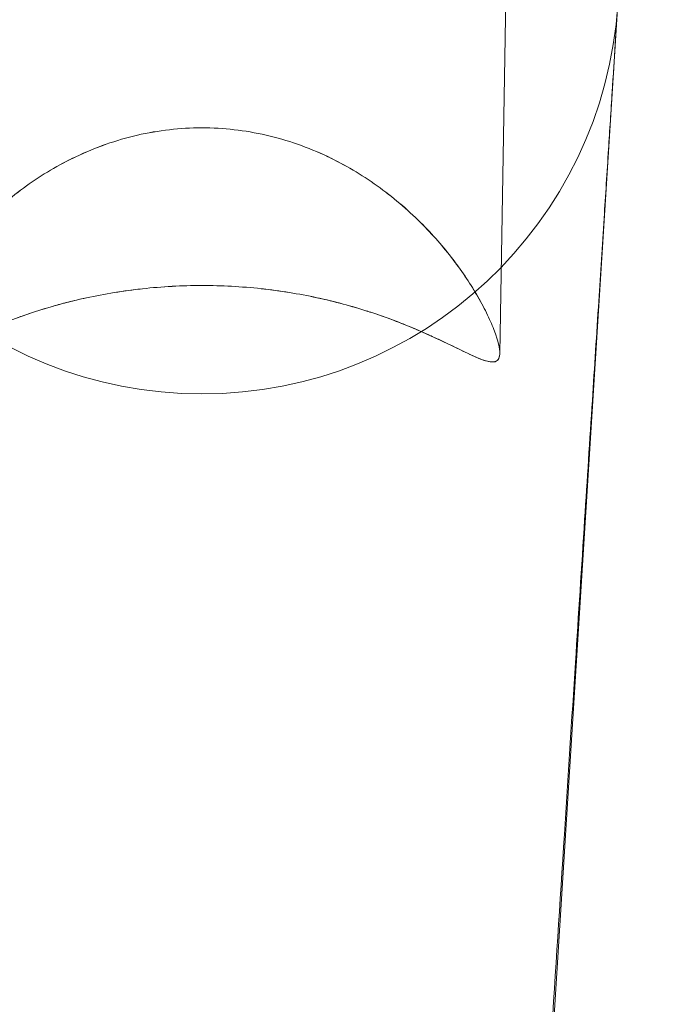
# Model space of a CAD drawing. Units: inches. Extents: x 0 to 23.3, y 0 to 27.5.
# Drawn here: x 21.8 to 23.3, y 4.3 to 6.6 of the extents above; entities that cross this region are included whole.
import ezdxf

# ---------------------------------------------------------------- set-up
doc = ezdxf.new("R2010")
doc.units = ezdxf.units.IN
doc.header["$MEASUREMENT"] = 0

# ---------------------------------------------------------------- blocks, each defined once
blk = doc.blocks.new('A$C2B09686A')
at = {"color": 0, "linetype": 'Continuous', "lineweight": 0}
for p, q in [((-53.8907, -39.9332), (-52.9457, 13.8898)), ((-53.1819, -37.8325), (-53.9055, -49.338))]:
    blk.add_line(p, q, dxfattribs=at)
blk.add_arc((-55.677, -37.6756), 2.5, 183.68456, 356.31544, dxfattribs=at)
blk.add_arc((-55.677, -37.6756), 2.5, 183.68456, 356.31544, dxfattribs=at)
for points, knots in [([(-53.1821, -37.8362), (-53.1873, -37.9161), (-53.1924, -37.9959), (-53.2037, -38.1715), (-53.2099, -38.2673), (-53.2235, -38.478), (-53.2309, -38.593), (-53.2472, -38.8459), (-53.256, -38.9838), (-53.2756, -39.2873), (-53.2862, -39.4528), (-53.3097, -39.817), (-53.3225, -40.0156), (-53.3506, -40.4526), (-53.366, -40.6909), (-53.3997, -41.2153), (-53.4182, -41.5014), (-53.4587, -42.1306), (-53.4808, -42.4739), (-53.5294, -43.229), (-53.5559, -43.6409), (-53.6143, -44.547), (-53.6461, -45.0413), (-53.7161, -46.1286), (-53.7543, -46.7217), (-53.8364, -47.9964), (-53.8803, -48.678), (-53.9242, -49.3596)], [0, 0, 0, 0, 1, 1, 2.2, 2.2, 3.64, 3.64, 5.368, 5.368, 7.4416, 7.4416, 9.92992, 9.92992, 12.915904, 12.915904, 16.499085, 16.499085, 20.798902, 20.798902, 25.958682, 25.958682, 32.150419, 32.150419, 39.580502, 39.580502, 48.119098, 48.119098, 48.119098, 48.119098]), ([(-53.8907, -39.9332), (-53.8902, -39.9027), (-53.9003, -39.858), (-53.9221, -39.7994), (-53.933, -39.7701), (-53.947, -39.7376), (-53.9637, -39.7028), (-53.9803, -39.668), (-54.0004, -39.6299), (-54.0215, -39.5933), (-54.0625, -39.5221), (-54.1121, -39.4465), (-54.17, -39.3707), (-54.199, -39.3326), (-54.2299, -39.2947), (-54.2624, -39.2575), (-54.2949, -39.2203), (-54.3295, -39.1833), (-54.3667, -39.1463), (-54.4056, -39.1076), (-54.4473, -39.0691), (-54.4906, -39.0324), (-54.5338, -38.9957), (-54.5789, -38.9605), (-54.6259, -38.9269), (-54.7199, -38.8599), (-54.8191, -38.8011), (-54.9224, -38.7521), (-54.9811, -38.7242), (-55.0419, -38.6991), (-55.1036, -38.6776), (-55.1653, -38.656), (-55.228, -38.6378), (-55.2913, -38.6232), (-55.4179, -38.5941), (-55.5478, -38.5792), (-55.677, -38.5792), (-55.6774, -38.5792), (-55.6778, -38.5792), (-55.6781, -38.5792), (-55.8075, -38.5793), (-55.9375, -38.5942), (-56.0641, -38.6234), (-56.1275, -38.6381), (-56.1903, -38.6563), (-56.252, -38.6779), (-56.3138, -38.6996), (-56.3746, -38.7247), (-56.4333, -38.7526), (-56.5367, -38.8018), (-56.636, -38.8606), (-56.73, -38.9279), (-56.777, -38.9615), (-56.8221, -38.9968), (-56.8654, -39.0336), (-56.9087, -39.0703), (-56.9504, -39.1089), (-56.9894, -39.1477), (-57.0266, -39.1848), (-57.0612, -39.2219), (-57.0937, -39.2592), (-57.1263, -39.2964), (-57.1571, -39.3344), (-57.1862, -39.3725), (-57.2441, -39.4485), (-57.2937, -39.5243), (-57.3347, -39.5956), (-57.3558, -39.6323), (-57.3759, -39.6706), (-57.3926, -39.7054), (-57.4093, -39.7403), (-57.4233, -39.7729), (-57.4342, -39.8023), (-57.4561, -39.8611), (-57.4661, -39.9059), (-57.4656, -39.9363)], [5.752473, 5.752473, 5.752473, 5.752473, 6.137295, 6.137295, 6.137295, 6.330103, 6.330103, 6.330103, 6.522911, 6.522911, 6.522911, 6.897933, 6.897933, 6.897933, 7.086039, 7.086039, 7.086039, 7.274146, 7.274146, 7.274146, 7.470792, 7.470792, 7.470792, 7.667437, 7.667437, 7.667437, 8.060727, 8.060727, 8.060727, 8.284316, 8.284316, 8.284316, 8.507904, 8.507904, 8.507904, 8.955081, 8.955081, 8.955081, 8.956291, 8.956291, 8.956291, 9.403832, 9.403832, 9.403832, 9.627602, 9.627602, 9.627602, 9.851372, 9.851372, 9.851372, 10.244981, 10.244981, 10.244981, 10.441786, 10.441786, 10.441786, 10.638591, 10.638591, 10.638591, 10.826855, 10.826855, 10.826855, 11.015119, 11.015119, 11.015119, 11.39045, 11.39045, 11.39045, 11.583402, 11.583402, 11.583402, 11.776354, 11.776354, 11.776354, 12.162257, 12.162257, 12.162257, 12.162257]), ([(-53.8907, -39.9332), (-53.8901, -39.9018), (-53.9003, -39.8575), (-53.9221, -39.7994), (-53.9331, -39.7701), (-53.947, -39.7375), (-53.9636, -39.7029), (-53.9802, -39.6683), (-54.0002, -39.6302), (-54.0229, -39.5908), (-54.0626, -39.5219), (-54.1122, -39.4463), (-54.1708, -39.3696), (-54.1998, -39.3316), (-54.2307, -39.2937), (-54.2623, -39.2576), (-54.2939, -39.2214), (-54.3285, -39.1843), (-54.3663, -39.1466), (-54.4059, -39.1073), (-54.4477, -39.0688), (-54.4907, -39.0323), (-54.5338, -38.9958), (-54.579, -38.9604), (-54.626, -38.9269), (-54.7199, -38.8598), (-54.819, -38.8012), (-54.9216, -38.7525), (-54.981, -38.7242), (-55.0418, -38.6992), (-55.1035, -38.6776), (-55.1652, -38.656), (-55.228, -38.6378), (-55.2914, -38.6233), (-55.418, -38.5941), (-55.5478, -38.5792), (-55.677, -38.5792), (-55.6774, -38.5792), (-55.6778, -38.5792), (-55.6781, -38.5792), (-55.8075, -38.5793), (-55.9374, -38.5942), (-56.0641, -38.6235), (-56.1275, -38.6381), (-56.1903, -38.6563), (-56.2521, -38.678), (-56.3139, -38.6996), (-56.3747, -38.7247), (-56.4341, -38.753), (-56.5368, -38.8019), (-56.636, -38.8606), (-56.7299, -38.9278), (-56.7769, -38.9614), (-56.8221, -38.9969), (-56.8652, -39.0335), (-56.9083, -39.0701), (-56.9502, -39.1087), (-56.9897, -39.148), (-57.0276, -39.1858), (-57.0621, -39.223), (-57.0938, -39.2592), (-57.1254, -39.2954), (-57.1564, -39.3334), (-57.1854, -39.3715), (-57.2439, -39.4483), (-57.2936, -39.5241), (-57.3333, -39.5932), (-57.356, -39.6327), (-57.376, -39.6709), (-57.3927, -39.7055), (-57.4093, -39.7402), (-57.4232, -39.7729), (-57.4342, -39.8023), (-57.4562, -39.8611), (-57.4661, -39.9059), (-57.4656, -39.9363)], [5.756409, 5.756409, 5.756409, 5.756409, 6.171113, 6.171113, 6.171113, 6.380831, 6.380831, 6.380831, 6.590548, 6.590548, 6.590548, 6.957077, 6.957077, 6.957077, 7.13861, 7.13861, 7.13861, 7.320143, 7.320143, 7.320143, 7.509644, 7.509644, 7.509644, 7.699144, 7.699144, 7.699144, 8.078146, 8.078146, 8.078146, 8.29738, 8.29738, 8.29738, 8.516614, 8.516614, 8.516614, 8.955081, 8.955081, 8.955081, 8.956291, 8.956291, 8.956291, 9.395223, 9.395223, 9.395223, 9.614688, 9.614688, 9.614688, 9.834154, 9.834154, 9.834154, 10.213442, 10.213442, 10.213442, 10.403086, 10.403086, 10.403086, 10.59273, 10.59273, 10.59273, 10.774387, 10.774387, 10.774387, 10.956044, 10.956044, 10.956044, 11.322776, 11.322776, 11.322776, 11.532646, 11.532646, 11.532646, 11.742517, 11.742517, 11.742517, 12.162257, 12.162257, 12.162257, 12.162257]), ([(-56.3691, -39.5992), (-56.369, -39.5992), (-56.3689, -39.5992), (-56.3689, -39.5992), (-56.3144, -39.5874), (-56.259, -39.5768), (-56.2028, -39.5677), (-56.1467, -39.5586), (-56.0897, -39.5509), (-56.0335, -39.5447), (-55.9158, -39.5318), (-55.7968, -39.5254), (-55.6781, -39.5253), (-55.6777, -39.5253), (-55.6774, -39.5253), (-55.677, -39.5253)], [2.1253586, 2.1253586, 2.1253586, 2.1253586, 2.1256239, 2.1256239, 2.1256239, 2.308842, 2.308842, 2.308842, 2.49206, 2.49206, 2.49206, 2.8760471, 2.8760471, 2.8760471, 2.8773074, 2.8773074, 2.8773074, 2.8773074]), ([(-56.3691, -39.5992), (-56.3143, -39.5873), (-56.2589, -39.5768), (-56.2028, -39.5677), (-56.184, -39.5646), (-56.1651, -39.5617), (-56.1462, -39.559)], [2.1288121, 2.1288121, 2.1288121, 2.1288121, 2.3093774, 2.3093774, 2.3093774, 2.3699774, 2.3699774, 2.3699774, 2.3699774]), ([(-56.1462, -39.559), (-56.1087, -39.5536), (-56.0711, -39.5488), (-56.0342, -39.5448), (-56.0339, -39.5448), (-56.0336, -39.5447), (-56.0333, -39.5447)], [2.3699774, 2.3699774, 2.3699774, 2.3699774, 2.4902553, 2.4902553, 2.4902553, 2.4912944, 2.4912944, 2.4912944, 2.4912944]), ([(-56.0333, -39.5447), (-55.9152, -39.5319), (-55.7964, -39.5254), (-55.6781, -39.5253), (-55.6776, -39.5253), (-55.6769, -39.5253), (-55.6764, -39.5253)], [2.4912944, 2.4912944, 2.4912944, 2.4912944, 2.8760967, 2.8760967, 2.8760967, 2.8779555, 2.8779555, 2.8779555, 2.8779555]), ([(-55.677, -39.5253), (-55.5585, -39.5253), (-55.4395, -39.5317), (-55.3218, -39.5444), (-55.2657, -39.5505), (-55.2088, -39.5582), (-55.1526, -39.5673), (-55.0965, -39.5763), (-55.0411, -39.5868), (-54.9867, -39.5985), (-54.9338, -39.61), (-54.8817, -39.6226), (-54.8302, -39.6364), (-54.7788, -39.6502), (-54.7293, -39.6649), (-54.6815, -39.6802)], [2.877307, 2.877307, 2.877307, 2.877307, 3.261198, 3.261198, 3.261198, 3.444335, 3.444335, 3.444335, 3.627473, 3.627473, 3.627473, 3.805655, 3.805655, 3.805655, 3.983185, 3.983185, 3.983185, 3.983185]), ([(-55.3221, -39.5444), (-55.3218, -39.5444), (-55.3215, -39.5445), (-55.3212, -39.5445), (-55.2843, -39.5485), (-55.2467, -39.5532), (-55.2092, -39.5586)], [3.2617926, 3.2617926, 3.2617926, 3.2617926, 3.2628266, 3.2628266, 3.2628266, 3.3830436, 3.3830436, 3.3830436, 3.3830436]), ([(-55.2092, -39.5586), (-55.1903, -39.5613), (-55.1714, -39.5642), (-55.1526, -39.5673), (-55.0966, -39.5763), (-55.0413, -39.5868), (-54.9865, -39.5986)], [3.3830436, 3.3830436, 3.3830436, 3.3830436, 3.4435791, 3.4435791, 3.4435791, 3.6240201, 3.6240201, 3.6240201, 3.6240201]), ([(-56.6743, -39.6813), (-56.6255, -39.6655), (-56.5761, -39.6509), (-56.5251, -39.6371), (-56.4934, -39.6286), (-56.4613, -39.6205), (-56.4291, -39.6128)], [1.7841823, 1.7841823, 1.7841823, 1.7841823, 1.9558164, 1.9558164, 1.9558164, 2.0627816, 2.0627816, 2.0627816, 2.0627816]), ([(-56.5676, -39.6489), (-56.5537, -39.645), (-56.5397, -39.6411), (-56.5255, -39.6372), (-56.474, -39.6233), (-56.422, -39.6107), (-56.3691, -39.5992)], [1.8983064, 1.8983064, 1.8983064, 1.8983064, 1.9473526, 1.9473526, 1.9473526, 2.1253586, 2.1253586, 2.1253586, 2.1253586]), ([(-56.4291, -39.6128), (-56.4092, -39.6081), (-56.3893, -39.6036), (-56.3694, -39.5993), (-56.3693, -39.5993), (-56.3692, -39.5992), (-56.3691, -39.5992)], [2.06278161, 2.06278161, 2.06278161, 2.06278161, 2.12849948, 2.12849948, 2.12849948, 2.12881215, 2.12881215, 2.12881215, 2.12881215]), ([(-54.9865, -39.5986), (-54.9864, -39.5986), (-54.9863, -39.5986), (-54.9862, -39.5987), (-54.9663, -39.603), (-54.9464, -39.6074), (-54.9266, -39.6121)], [3.62402006, 3.62402006, 3.62402006, 3.62402006, 3.62433159, 3.62433159, 3.62433159, 3.68995877, 3.68995877, 3.68995877, 3.68995877]), ([(-54.9266, -39.6121), (-54.8943, -39.6197), (-54.8623, -39.6278), (-54.8305, -39.6363), (-54.7796, -39.65), (-54.7302, -39.6646), (-54.6814, -39.6803)], [3.6899588, 3.6899588, 3.6899588, 3.6899588, 3.7969156, 3.7969156, 3.7969156, 3.9684543, 3.9684543, 3.9684543, 3.9684543]), ([(-56.8719, -39.7521), (-56.8522, -39.7443), (-56.8321, -39.7366), (-56.8118, -39.729), (-56.7681, -39.7127), (-56.7223, -39.6968), (-56.6747, -39.6814), (-56.6399, -39.6702), (-56.6043, -39.6593), (-56.5676, -39.6489)], [1.510158, 1.510158, 1.510158, 1.510158, 1.5923127, 1.5923127, 1.5923127, 1.7690814, 1.7690814, 1.7690814, 1.8983064, 1.8983064, 1.8983064, 1.8983064]), ([(-56.7655, -39.7121), (-56.7365, -39.7019), (-56.7064, -39.6916), (-56.6752, -39.6815), (-56.6749, -39.6815), (-56.6746, -39.6814), (-56.6743, -39.6813)], [1.6735141, 1.6735141, 1.6735141, 1.6735141, 1.7831332, 1.7831332, 1.7831332, 1.7841823, 1.7841823, 1.7841823, 1.7841823]), ([(-54.6815, -39.6802), (-54.6814, -39.6803), (-54.6812, -39.6803), (-54.681, -39.6804), (-54.6335, -39.6957), (-54.5877, -39.7116), (-54.544, -39.7278), (-54.5005, -39.744), (-54.4582, -39.7606), (-54.4179, -39.7775)], [3.9831855, 3.9831855, 3.9831855, 3.9831855, 3.9838379, 3.9838379, 3.9838379, 4.1605069, 4.1605069, 4.1605069, 4.3364318, 4.3364318, 4.3364318, 4.3364318]), ([(-54.6814, -39.6803), (-54.6811, -39.6804), (-54.6808, -39.6804), (-54.6805, -39.6805), (-54.6493, -39.6906), (-54.6191, -39.7008), (-54.5902, -39.7111)], [3.9684543, 3.9684543, 3.9684543, 3.9684543, 3.9694995, 3.9694995, 3.9694995, 4.0792778, 4.0792778, 4.0792778, 4.0792778]), ([(-56.8314, -39.7364), (-56.8249, -39.7339), (-56.8183, -39.7314), (-56.8118, -39.729), (-56.7967, -39.7234), (-56.7813, -39.7178), (-56.7655, -39.7121)], [1.58740526, 1.58740526, 1.58740526, 1.58740526, 1.61353428, 1.61353428, 1.61353428, 1.67351409, 1.67351409, 1.67351409, 1.67351409]), ([(-54.5902, -39.7111), (-54.5744, -39.7166), (-54.559, -39.7222), (-54.544, -39.7278), (-54.5375, -39.7302), (-54.531, -39.7326), (-54.5245, -39.7351)], [4.07927783, 4.07927783, 4.07927783, 4.07927783, 4.13902088, 4.13902088, 4.13902088, 4.16494152, 4.16494152, 4.16494152, 4.16494152]), ([(-54.5245, -39.7351), (-54.4885, -39.7487), (-54.4527, -39.7629), (-54.4182, -39.7774), (-54.4025, -39.7839), (-54.3871, -39.7904), (-54.3719, -39.797)], [4.1649415, 4.1649415, 4.1649415, 4.1649415, 4.3085422, 4.3085422, 4.3085422, 4.3733923, 4.3733923, 4.3733923, 4.3733923]), ([(-54.4179, -39.7775), (-54.4177, -39.7775), (-54.4176, -39.7776), (-54.4174, -39.7777), (-54.3766, -39.7947), (-54.3378, -39.8117), (-54.3015, -39.8283), (-54.2653, -39.8448), (-54.2309, -39.861), (-54.1985, -39.8766), (-54.1337, -39.9078), (-54.0778, -39.9356), (-54.0326, -39.9553), (-54.01, -39.965), (-53.989, -39.9731), (-53.9716, -39.978), (-53.9542, -39.9828), (-53.9394, -39.9851), (-53.9271, -39.9838), (-53.904, -39.9814), (-53.8922, -39.9661), (-53.8908, -39.9369), (-53.8908, -39.9357), (-53.8907, -39.9345), (-53.8907, -39.9334), (-53.8907, -39.9333), (-53.8907, -39.9333), (-53.8907, -39.9332)], [4.336432, 4.336432, 4.336432, 4.336432, 4.337176, 4.337176, 4.337176, 4.515272, 4.515272, 4.515272, 4.693368, 4.693368, 4.693368, 5.049787, 5.049787, 5.049787, 5.227616, 5.227616, 5.227616, 5.405446, 5.405446, 5.405446, 5.737997, 5.737997, 5.737997, 5.751678, 5.751678, 5.751678, 5.752473, 5.752473, 5.752473, 5.752473]), ([(-54.3719, -39.797), (-54.348, -39.8073), (-54.3246, -39.8178), (-54.3017, -39.8282), (-54.3002, -39.8289), (-54.2987, -39.8296), (-54.2972, -39.8302)], [4.3733923, 4.3733923, 4.3733923, 4.3733923, 4.4756814, 4.4756814, 4.4756814, 4.4824616, 4.4824616, 4.4824616, 4.4824616]), ([(-54.2972, -39.8302), (-54.2616, -39.8465), (-54.2288, -39.862), (-54.1988, -39.8765), (-54.1504, -39.8998), (-54.1072, -39.9211), (-54.0699, -39.9384)], [4.4824616, 4.4824616, 4.4824616, 4.4824616, 4.6428205, 4.6428205, 4.6428205, 4.9006497, 4.9006497, 4.9006497, 4.9006497]), ([(-53.8935, -39.955), (-53.8918, -39.9489), (-53.8909, -39.9419), (-53.8907, -39.9343), (-53.8907, -39.9341), (-53.8907, -39.9339), (-53.8907, -39.9337)], [5.6493873, 5.6493873, 5.6493873, 5.6493873, 5.751678, 5.751678, 5.751678, 5.7540714, 5.7540714, 5.7540714, 5.7540714]), ([(-54.0699, -39.9384), (-54.0571, -39.9444), (-54.0449, -39.9499), (-54.0335, -39.9549), (-54.0335, -39.9549), (-54.0334, -39.9549), (-54.0334, -39.9549)], [4.90064968, 4.90064968, 4.90064968, 4.90064968, 4.98982341, 4.98982341, 4.98982341, 4.98997155, 4.98997155, 4.98997155, 4.98997155]), ([(-54.0334, -39.9549), (-54.012, -39.9641), (-53.993, -39.9716), (-53.9766, -39.9765), (-53.9602, -39.9814), (-53.9462, -39.9842), (-53.9343, -39.9842), (-53.9318, -39.9842), (-53.9295, -39.9841), (-53.9273, -39.9839), (-53.9212, -39.9832), (-53.9159, -39.9817), (-53.9114, -39.9793), (-53.9069, -39.9769), (-53.9032, -39.9736), (-53.9001, -39.9694), (-53.8973, -39.9654), (-53.8951, -39.9606), (-53.8935, -39.955)], [4.9899715, 4.9899715, 4.9899715, 4.9899715, 5.1571038, 5.1571038, 5.1571038, 5.3243841, 5.3243841, 5.3243841, 5.3596295, 5.3596295, 5.3596295, 5.4576416, 5.4576416, 5.4576416, 5.5556538, 5.5556538, 5.5556538, 5.6493873, 5.6493873, 5.6493873, 5.6493873])]:
    blk.add_open_spline(points, degree=3, knots=knots, dxfattribs=at)
for points in [[(-55.6764, -39.5253), (-55.5585, -39.5253), (-55.4399, -39.5317), (-55.3221, -39.5444)], [(-53.8907, -39.9337), (-53.8907, -39.9336), (-53.8907, -39.9334), (-53.8907, -39.9332)]]:
    blk.add_open_spline(points, degree=3, dxfattribs=at)

msp = doc.modelspace()

# ---------------------------------------------------------------- block references
at = {"xscale": 0.3955043090617835, "yscale": 0.3955043090617835, "zscale": 0.3955043090617835}
msp.add_blockref('A$C2B09686A', (44.2268, 21.6138), dxfattribs=at)

doc.saveas('drawing.dxf')
